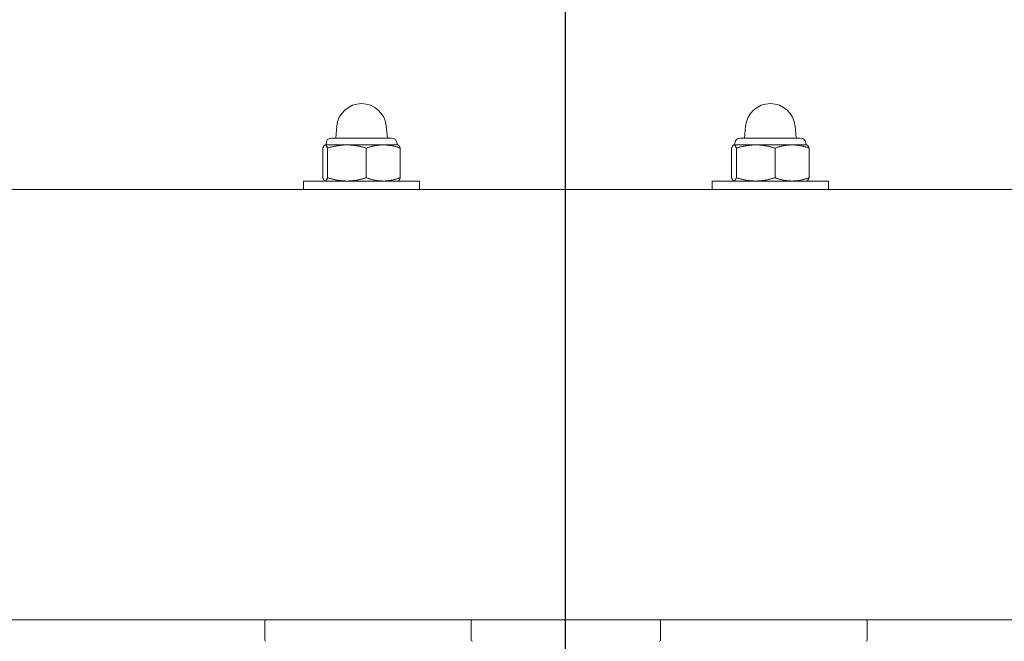
# Model space of a CAD drawing. Units: millimetres. Extents: x -12446 to 12600, y 0 to 19622.
# Drawn here: x 9902 to 10130, y 16044 to 16189 of the extents above; entities that cross this region are included whole.
import ezdxf

# ---------------------------------------------------------------- set-up
doc = ezdxf.new("R2010")
doc.units = ezdxf.units.MM
doc.header["$LTSCALE"] = 60
doc.layers.add('Arêtes visibles(ISO)', color=7, linetype='Continuous', lineweight=18)
doc.layers.add('Cotes(ISO)', color=7, linetype='Continuous', lineweight=25)
doc.styles.add('cote kaso', font='arial.ttf')
doc.dimstyles.new('KASO MM', dxfattribs={"dimscale": 60, "dimtxt": 2.2, "dimasz": 2.5, "dimexe": 0.5, "dimexo": 0, "dimgap": 0.3, "dimtad": 1, "dimtoh": 1, "dimlfac": 0.001, "dimrnd": 1e-08, "dimtxsty": 'cote kaso', "dimcen": 0.09, "dimdle": 10, "dimclrd": 7, "dimclre": 7, "dimclrt": 7, "dimazin": 0, "dimtfac": 1.136364, "dimtmove": 0, "dimatfit": 3, "dimfxl": 0, "dimtolj": 1, "dimtzin": 0, "dimlwd": 25, "dimlwe": 25, "dimarcsym": 0})

# ---------------------------------------------------------------- blocks, each defined once
blk = doc.blocks.new('*D35')
at = {"layer": 'Cotes(ISO)', "color": 7, "linetype": 'Continuous', "lineweight": 25}
for p, q in [((7386.59, 13649.17), (7386.59, 16892.95)), ((10769.12, 13649.19), (10769.12, 16892.95)), ((7536.59, 16862.95), (10619.12, 16862.95))]:
    blk.add_line(p, q, dxfattribs=at)
at = {"layer": 'Cotes(ISO)', "color": 7, "linetype": 'Continuous'}
for points in [[(7536.59, 16887.95), (7536.59, 16837.95), (7386.59, 16862.95)], [(10619.12, 16887.95), (10619.12, 16837.95), (10769.12, 16862.95)]]:
    blk.add_solid(points, dxfattribs=at)
at = {"layer": 'Defpoints', "color": 0, "linetype": 'Continuous'}
for p in [(10769.12, 16862.95), (7386.59, 13649.17), (10769.12, 13649.19)]:
    blk.add_point(p, dxfattribs=at)
at = {"layer": 'Cotes(ISO)', "color": 7, "linetype": 'Continuous', "lineweight": 25, "insert": (8734.52, 17039.6), "char_height": 132, "attachment_point": 1, "style": 'cote kaso'}
blk.add_mtext('\\A1;3,38{ m}', dxfattribs=at)
blk = doc.blocks.new('*D36')
at = {"layer": 'Cotes(ISO)', "color": 7, "linetype": 'Continuous', "lineweight": 25}
for p, q in [((8128.45, 15997.18), (8128.45, 16643.18)), ((10028.33, 16013.18), (10028.33, 16643.18)), ((9878.33, 16613.18), (8278.45, 16613.18))]:
    blk.add_line(p, q, dxfattribs=at)
at = {"layer": 'Cotes(ISO)', "color": 7, "linetype": 'Continuous'}
for points in [[(8278.45, 16638.18), (8278.45, 16588.18), (8128.45, 16613.18)], [(9878.33, 16638.18), (9878.33, 16588.18), (10028.33, 16613.18)]]:
    blk.add_solid(points, dxfattribs=at)
at = {"layer": 'Defpoints', "color": 0, "linetype": 'Continuous'}
for p in [(8128.45, 16613.18), (10028.33, 16013.18), (8128.45, 15997.18)]:
    blk.add_point(p, dxfattribs=at)
at = {"layer": 'Cotes(ISO)', "color": 7, "linetype": 'Continuous', "lineweight": 25, "insert": (8929.6, 16789.84), "char_height": 132, "attachment_point": 1, "style": 'cote kaso'}
blk.add_mtext('\\A1;1,9{ m}', dxfattribs=at)

msp = doc.modelspace()

# ---------------------------------------------------------------- linework, layer by layer
at = {"layer": 'Arêtes visibles(ISO)'}
for p, q in [((9975.197, 16163.933), (9974.947, 16161.184)), ((9986.697, 16163.933), (9986.947, 16161.184)), ((10070.197, 16163.933), (10069.947, 16161.184)), ((10081.697, 16163.933), (10081.947, 16161.184)), ((9973.997, 16161.184), (9987.897, 16161.184)), ((10068.997, 16161.184), (10082.897, 16161.184)), ((9971.951, 16151.943), (9971.951, 16158.825)), ((9972.447, 16159.584), (9972.393, 16159.553)), ((9972.5, 16159.584), (9972.447, 16159.584)), ((9977.547, 16159.584), (9972.5, 16159.584)), ((9972.697, 16159.884), (9972.697, 16159.834)), ((9973.049, 16151.943), (9973.049, 16158.825)), ((9985.994, 16159.584), (9977.547, 16159.584)), ((9982.045, 16151.943), (9982.045, 16158.825)), ((9989.447, 16159.584), (9985.994, 16159.584)), ((9989.197, 16159.884), (9989.197, 16159.834)), ((9989.447, 16159.584), (9989.5, 16159.553)), ((9989.942, 16151.943), (9989.942, 16158.825)), ((10066.951, 16151.943), (10066.951, 16158.825)), ((10067.447, 16159.584), (10067.393, 16159.553)), ((10067.5, 16159.584), (10067.447, 16159.584)), ((10072.547, 16159.584), (10067.5, 16159.584)), ((10067.697, 16159.884), (10067.697, 16159.834)), ((10068.049, 16151.943), (10068.049, 16158.825)), ((10080.994, 16159.584), (10072.547, 16159.584)), ((10077.045, 16151.943), (10077.045, 16158.825)), ((10084.447, 16159.584), (10080.994, 16159.584)), ((10084.197, 16159.884), (10084.197, 16159.834)), ((10084.447, 16159.584), (10084.5, 16159.553)), ((10084.942, 16151.943), (10084.942, 16158.825)), ((9967.447, 16151.184), (9994.447, 16151.184)), ((9967.447, 16149.184), (9967.447, 16151.184)), ((9972.447, 16151.184), (9972.393, 16151.215)), ((9989.447, 16151.184), (9989.5, 16151.215)), ((9994.447, 16149.184), (9994.447, 16151.184)), ((10062.447, 16151.184), (10089.447, 16151.184)), ((10062.447, 16149.184), (10062.447, 16151.184)), ((10067.447, 16151.184), (10067.393, 16151.215)), ((10084.447, 16151.184), (10084.5, 16151.215)), ((10089.447, 16149.184), (10089.447, 16151.184)), ((10284.657, 16149.184), (7872.236, 16149.184)), ((10007.283, 16049.184), (8149.61, 16049.184)), ((9958.447, 16048.884), (9958.447, 16044.484)), ((10006.447, 16048.884), (10006.447, 16044.484)), ((10007.283, 16049.184), (10007.947, 16049.184)), ((10048.947, 16049.184), (10007.947, 16049.184)), ((10048.947, 16049.184), (10049.61, 16049.184)), ((10302.29, 16049.184), (10049.61, 16049.184)), ((10050.447, 16048.884), (10050.447, 16044.484)), ((10098.447, 16048.884), (10098.447, 16044.484))]:
    msp.add_line(p, q, dxfattribs=at)
for centre, radius, start, end in [((9980.947, 16163.41), 5.774, 5.19601, 174.80399), ((10075.947, 16163.41), 5.774, 5.19601, 174.80399), ((9973.997, 16159.884), 1.3, 90, 180), ((9987.897, 16159.884), 1.3, 0, 90), ((10068.997, 16159.884), 1.3, 90, 180), ((10082.897, 16159.884), 1.3, 0, 90), ((9972.447, 16159.834), 0.25, 270, 0), ((9989.447, 16159.834), 0.25, 180, 270), ((10067.447, 16159.834), 0.25, 270, 0), ((10084.447, 16159.834), 0.25, 180, 270), ((9958.747, 16048.884), 0.3, 90, 180), ((10006.747, 16048.884), 0.3, 90, 180), ((10050.147, 16048.884), 0.3, 0, 90), ((10098.147, 16048.884), 0.3, 0, 90), ((9958.747, 16044.484), 0.3, 180, 270), ((10006.747, 16044.484), 0.3, 180, 270), ((10050.147, 16044.484), 0.3, 270, 0), ((10098.147, 16044.484), 0.3, 270, 0)]:
    msp.add_arc(centre, radius, start, end, dxfattribs=at)
for points, weights in [([(9972.5, 16159.584), (9972.245, 16159.584), (9971.951, 16158.825)], [1, 1.07293958003, 1.0685469483]), ([(9973.049, 16158.825), (9972.755, 16159.584), (9972.5, 16159.584)], [1.0685469483, 1.07293958003, 1]), ([(9977.547, 16159.584), (9975.46, 16159.584), (9973.049, 16158.825)], [1, 1.07293958003, 1.0685469483]), ([(9982.045, 16158.825), (9979.635, 16159.584), (9977.547, 16159.584)], [1.0685469483, 1.07293958003, 1]), ([(9985.994, 16159.584), (9984.161, 16159.584), (9982.045, 16158.825)], [1, 1.07293958003, 1.0685469483]), ([(9989.942, 16158.825), (9987.826, 16159.584), (9985.994, 16159.584)], [1.0685469483, 1.07293958003, 1]), ([(9989.5, 16159.553), (9989.706, 16159.434), (9989.942, 16158.825)], [1.02585980105, 1.07206955464, 1.0685469483]), ([(10067.5, 16159.584), (10067.245, 16159.584), (10066.951, 16158.825)], [1, 1.07293958003, 1.0685469483]), ([(10068.049, 16158.825), (10067.755, 16159.584), (10067.5, 16159.584)], [1.0685469483, 1.07293958003, 1]), ([(10072.547, 16159.584), (10070.46, 16159.584), (10068.049, 16158.825)], [1, 1.07293958003, 1.0685469483]), ([(10077.045, 16158.825), (10074.635, 16159.584), (10072.547, 16159.584)], [1.0685469483, 1.07293958003, 1]), ([(10080.994, 16159.584), (10079.161, 16159.584), (10077.045, 16158.825)], [1, 1.07293958003, 1.0685469483]), ([(10084.942, 16158.825), (10082.826, 16159.584), (10080.994, 16159.584)], [1.0685469483, 1.07293958003, 1]), ([(10084.5, 16159.553), (10084.706, 16159.434), (10084.942, 16158.825)], [1.02585980105, 1.07206955464, 1.0685469483]), ([(9971.951, 16151.943), (9972.245, 16151.184), (9972.5, 16151.184)], [1.0685469483, 1.07293958003, 1]), ([(9972.5, 16151.184), (9972.755, 16151.184), (9973.049, 16151.943)], [1, 1.07293958003, 1.0685469483]), ([(9973.049, 16151.943), (9975.46, 16151.184), (9977.547, 16151.184)], [1.0685469483, 1.07293958003, 1]), ([(9977.547, 16151.184), (9979.635, 16151.184), (9982.045, 16151.943)], [1, 1.07293958003, 1.0685469483]), ([(9982.045, 16151.943), (9984.161, 16151.184), (9985.994, 16151.184)], [1.0685469483, 1.07293958003, 1]), ([(9985.994, 16151.184), (9987.826, 16151.184), (9989.942, 16151.943)], [1, 1.07293958003, 1.0685469483]), ([(9989.942, 16151.943), (9989.706, 16151.334), (9989.5, 16151.215)], [1.0685469483, 1.07206955464, 1.02585980105]), ([(10066.951, 16151.943), (10067.245, 16151.184), (10067.5, 16151.184)], [1.0685469483, 1.07293958003, 1]), ([(10067.5, 16151.184), (10067.755, 16151.184), (10068.049, 16151.943)], [1, 1.07293958003, 1.0685469483]), ([(10068.049, 16151.943), (10070.46, 16151.184), (10072.547, 16151.184)], [1.0685469483, 1.07293958003, 1]), ([(10072.547, 16151.184), (10074.635, 16151.184), (10077.045, 16151.943)], [1, 1.07293958003, 1.0685469483]), ([(10077.045, 16151.943), (10079.161, 16151.184), (10080.994, 16151.184)], [1.0685469483, 1.07293958003, 1]), ([(10080.994, 16151.184), (10082.826, 16151.184), (10084.942, 16151.943)], [1, 1.07293958003, 1.0685469483]), ([(10084.942, 16151.943), (10084.706, 16151.334), (10084.5, 16151.215)], [1.0685469483, 1.07206955464, 1.02585980105])]:
    msp.add_rational_spline(points, weights, degree=2, dxfattribs=at)

# ---------------------------------------------------------------- dimensions: what is measured, and where the dimension line sits
at = {"layer": 'Cotes(ISO)', "color": 7, "linetype": 'Continuous', "lineweight": 25}
for base, p1, p2, picture, middle in [((10769.119, 16862.946), (7386.591, 13649.175), (10769.119, 13649.192), '*D35', (9006.58, 16862.946)), ((8128.447, 16613.184), (10028.332, 16013.184), (8128.447, 15997.184), '*D36', (9144.217, 16613.184))]:
    dim = msp.add_linear_dim(base=base, p1=p1, p2=p2, angle=180, text='<>{ m}', dimstyle='KASO MM', override={"dimtoh": 0, "dimdec": 2, "dimlfac": 0.001, "dimtp": 0, "dimtm": 0, "dimtdec": 2, "dimtofl": 0, "dimatfit": 1}, dxfattribs=at)
    dim.commit()
    dim.dimension.update_dxf_attribs({"geometry": picture, "text_midpoint": middle, "dimtype": 160})

doc.saveas('drawing.dxf')
